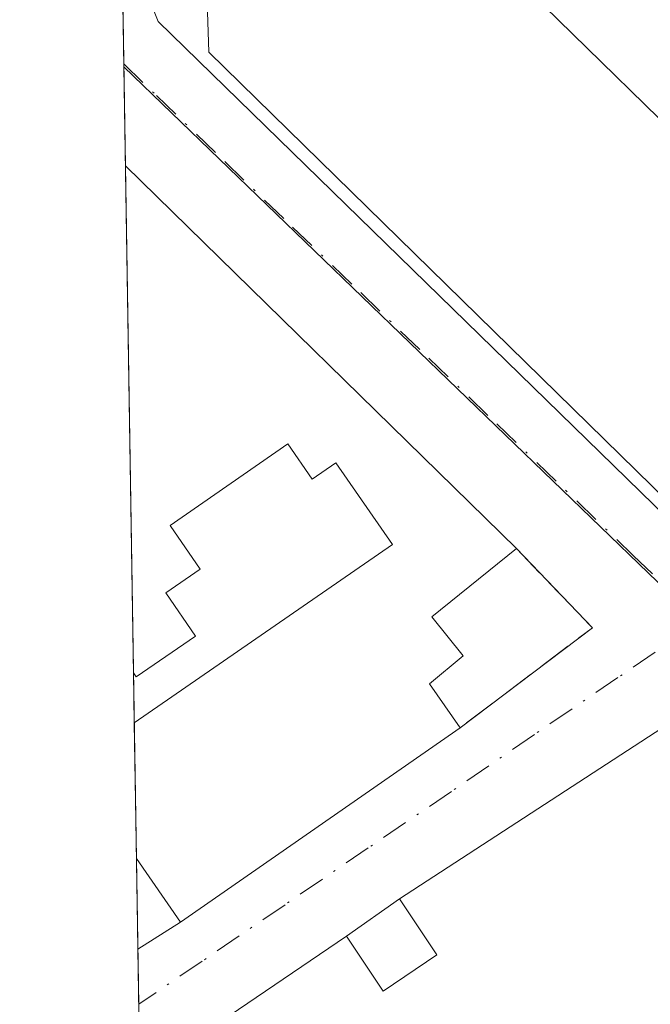
# Model space of a CAD drawing. Units: metres. Extents: x 611303 to 614766, y 4701562 to 4703930.
# Drawn here: x 611303 to 611335, y 4703507 to 4703555 of the extents above; entities that cross this region are included whole.
import ezdxf

# ---------------------------------------------------------------- set-up
doc = ezdxf.new("R2010")
doc.units = ezdxf.units.M
doc.header["$MEASUREMENT"] = 0
doc.linetypes.add('DGN Style 3', pattern=[2.307223458686699, 1.648016756204785, -0.6592067024819142])
doc.linetypes.add('DGN Style 4', pattern=[2.6384748266838614, 1.318413404963828, -0.6592067024819142, 0.001648016756204785, -0.6592067024819142])
for name, color, linetype, lineweight in [('Comarca CxS', 21, 'Continuous', 0), ('Comunidad Autónoma CxS', 142, 'Continuous', 0), ('Edificación Cxs', 1, 'Continuous', 13), ('Elemento construido', 1, 'Continuous', 0), ('Municipio CxS', 4, 'Continuous', 0), ('Muro lineal', 1, 'DGN Style 3', 13), ('Núcleo urbano CxS', 7, 'Continuous', 0), ('Provincia CxS', 1, 'Continuous', 0), ('Vía urbana Cxs', 4, 'Continuous', 0), ('Vía urbana eje', 4, 'DGN Style 4', 0)]:
    doc.layers.add(name, color=color, linetype=linetype, lineweight=lineweight)

# ---------------------------------------------------------------- blocks, each defined once
blk = doc.blocks.new('*U17')
at = {"layer": 'Vía urbana Cxs', "color": 4, "linetype": 'Continuous', "lineweight": 0}
for points in [[(611355.7600999996, 4703502.0101, 387.6687999999995), (611348.9801000003, 4703509.050100001, 387.7387000000017), (611343.5000999998, 4703515.1501, 388.7347000000009), (611337.1201, 4703521.470100001, 388.335500000001), (611336.5100999996, 4703521.110099999, 388.551999999996), (611322.2100999998, 4703511.8101, 388.5859000000055), (611319.6001000004, 4703509.970100001, 389.1640000000043), (611309.4187000003, 4703503.049100001, 389.1854000000022), (611309.3184000002, 4703509.329, 388.7455000000046), (611311.4200999998, 4703510.6501, 389.027700000006), (611325.2100999998, 4703520.2501, 389.7685999999958), (611331.7200999996, 4703525.1801, 388.3013999999966), (611327.9801000003, 4703529.0801, 389.2801999999938), (611308.7018999998, 4703547.968499999, 390.0929000000033), (611308.4036999998, 4703566.663899999, 390.6627000000008)], [(611310.0800999999, 4703555.6601, 388.9423999999999), (611310.3201000001, 4703555.0801, 388.9924000000028), (611367.1001000004, 4703499.6801, 389.5314000000071), (611368.0100999996, 4703498.840100001, 388.8506999999955), (611368.5500999996, 4703498.5101, 388.5467000000062), (611369.1201, 4703498.2601, 388.3194999999978), (611369.7301000003, 4703498.100099999, 388.1818999999959), (611370.3501000004, 4703498.020099999, 388.1248999999953), (611370.9600999998, 4703498.020099999, 388.1500999999989), (611371.5800999999, 4703498.110099999, 388.2718000000023), (611372.1902000001, 4703498.290100001, 388.4921000000031), (611372.7600999996, 4703498.540100001, 388.7482000000018), (611373.3000999996, 4703498.860099999, 388.998900000006), (611400.7100999998, 4703526.590100001, 389.3307999999961)]]:
    blk.add_polyline3d(points, dxfattribs=at)

msp = doc.modelspace()

# ---------------------------------------------------------------- linework, layer by layer
at = {"layer": 'Comarca CxS', "color": 21, "linetype": 'Continuous', "lineweight": 0, "flags": 128}
msp.add_lwpolyline([(612612.8248147476, 4701582.201052949), (611340.3800008345, 4701561.579982966), (611303.490000835, 4703874.779982942), (613234.7387239927, 4703906.093597715), (614728.2700008596, 4703930.309982942), (614766.300000859, 4701617.099982968)], close=True, dxfattribs=at)
at = {"layer": 'Comunidad Autónoma CxS', "color": 142, "linetype": 'Continuous', "lineweight": 0, "flags": 128}
msp.add_lwpolyline([(612612.8248147476, 4701582.201052949), (611340.3800008345, 4701561.579982966), (611303.490000835, 4703874.779982942), (613234.7387239927, 4703906.093597715), (614728.2700008596, 4703930.309982942), (614766.300000859, 4701617.099982968)], close=True, dxfattribs=at)
at = {"layer": 'Edificación Cxs', "color": 1, "linetype": 'Continuous', "lineweight": 13, "flags": 128}
for points, elevation in [([(611321.8901000004, 4703569.2301), (611326.9801000003, 4703564.4901), (611323.8901000004, 4703561.1801), (611330.0401, 4703555.170100001), (611336.4200999998, 4703548.9101), (611342.7200999996, 4703542.7401), (611349.0500999996, 4703536.530099999), (611355.5601000005, 4703530.1501), (611361.7701000003, 4703524.0701), (611368.1300999997, 4703517.8301), (611373.6901000004, 4703512.380100001), (611377.6401000004, 4703516.390100001), (611382.7100999998, 4703511.420100001), (611383.3400999998, 4703510.8201), (611374.0301000001, 4703501.3201), (611366.6401000004, 4703500.840100001), (611312.8201000001, 4703553.5701), (611312.5601000005, 4703561.050100001), (611319.0701000001, 4703568.030099999), (611319.9700999996, 4703567.1801)], 393.676999999996), ([(611308.7018999998, 4703547.968499999), (611327.9801000003, 4703529.0801), (611323.8101000005, 4703525.720100001), (611325.3501000004, 4703523.790100001), (611323.6901000004, 4703522.4101), (611325.2100999998, 4703520.2501), (611311.4200999998, 4703510.6501), (611309.2500999998, 4703513.800100001), (611309.2467, 4703513.8049), (611309.1401000004, 4703520.4901), (611321.8701, 4703529.290100001), (611319.0701000001, 4703533.3201), (611317.9001000002, 4703532.5101), (611316.7100999998, 4703534.2501), (611310.9001000002, 4703530.2301), (611312.3901000004, 4703528.0601), (611310.6901000004, 4703526.9001), (611312.1601, 4703524.7601), (611309.2301000003, 4703522.7501), (611309.1007000003, 4703522.9593)], 390.7958999999972)]:
    msp.add_lwpolyline(points, close=True, dxfattribs=dict(at, elevation=elevation))
at = {"layer": 'Edificación Cxs', "color": 1, "linetype": 'Continuous', "lineweight": 13, "extrusion": (-0.01935839517648545, 0.01899428743078711, 0.9996321671400875), "elevation": 77898.15786050359, "flags": 128}
msp.add_lwpolyline([(-3785492.05151332, -2856770.486877097), (-3785492.05151332, -2856761.545355625)], dxfattribs=at)
at = {"layer": 'Edificación Cxs', "color": 1, "linetype": 'Continuous', "lineweight": 13, "extrusion": (0.0007291150280954255, -0.04572362973491755, 0.99895386183504), "elevation": -214227.8865817545, "flags": 128}
msp.add_lwpolyline([(686224.8572546256, 4688286.366526707), (686224.8572546256, 4688311.40509997)], dxfattribs=at)
at = {"layer": 'Edificación Cxs', "color": 1, "linetype": 'Continuous', "lineweight": 13, "extrusion": (0.02149897389765402, -0.02106437971262643, 0.9995469403828268), "elevation": -85544.89441266988, "flags": 128}
msp.add_lwpolyline([(3787519.451287109, 2853846.605978603), (3787519.451287109, 2853819.604547614)], dxfattribs=at)
at = {"layer": 'Edificación Cxs', "color": 1, "linetype": 'Continuous', "lineweight": 13, "elevation": 390.5806000000014, "flags": 128}
msp.add_lwpolyline([(611309.4187000003, 4703503.049100001), (611319.6001000004, 4703509.970100001), (611321.4101, 4703507.2601), (611324.0601000005, 4703509.050100001), (611322.2100999998, 4703511.8101), (611336.5100999996, 4703521.110099999), (611341.5201000003, 4703513.590100001), (611343.5000999998, 4703515.1501), (611347.8930000003, 4703510.260199999), (611343.3003000002, 4703506.4089), (611339.1360999999, 4703510.891600001), (611335.1201, 4703508.210100001), (611341.9252000004, 4703498.309800001)], dxfattribs=at)
at = {"layer": 'Edificación Cxs', "color": 1, "linetype": 'Continuous', "lineweight": 13, "extrusion": (0.001665987500438647, 0.001083474388322729, 0.9999980252824995), "elevation": 6503.174874836584, "flags": 128}
msp.add_lwpolyline([(611320.7143519992, 4703507.524840523), (611335.0143886311, 4703516.824845982)], dxfattribs=at)
at = {"layer": 'Edificación Cxs', "color": 1, "linetype": 'Continuous', "lineweight": 13, "extrusion": (-0.000506236510374308, 0.03174758287329035, 0.9994957902394083), "elevation": 149405.0619514857, "flags": 128}
msp.add_lwpolyline([(-686222.6948400618, -4690790.743615863), (-686222.6948400618, -4690797.433038586)], dxfattribs=at)
at = {"layer": 'Edificación Cxs', "color": 1, "linetype": 'Continuous', "lineweight": 13, "extrusion": (-0.03615381333507391, -0.02516871704237196, 0.9990292475517291), "elevation": -140093.9175796364, "flags": 128}
msp.add_lwpolyline([(-3510954.467332909, 3185968.271985209), (-3510954.467332909, 3185951.453155499)], dxfattribs=at)
at = {"layer": 'Edificación Cxs', "color": 1, "linetype": 'Continuous', "lineweight": 13, "extrusion": (0.8241916784398491, 0.5662279666931087, 0.009693653856636661), "elevation": 3167100.828207036, "flags": 128}
msp.add_lwpolyline([(3530618.599429864, -30313.1757091208), (3530622.424528059, -30312.67248547706), (3530622.430353004, -30312.67228546767)], dxfattribs=at)
at = {"layer": 'Edificación Cxs', "color": 1, "linetype": 'Continuous', "lineweight": 13, "extrusion": (0.00143084919015752, 0.0009726182508346995, 0.9999985033410467), "elevation": 5838.589212186957, "flags": 128}
msp.add_lwpolyline([(611308.2357574789, 4703499.595105099), (611318.4174775339, 4703506.516108373)], dxfattribs=at)
at = {"layer": 'Edificación Cxs', "color": 1, "linetype": 'Continuous', "lineweight": 13}
for points in [[(611382.7100999998, 4703511.420100001, 390.0945000000065), (611383.3400999998, 4703510.8201, 389.6705999999977), (611374.0301000001, 4703501.3201, 391.0286999999953), (611366.6401000004, 4703500.840100001, 390.3843999999954), (611312.8201000001, 4703553.5701, 389.8478999999934), (611312.5601000005, 4703561.050100001, 389.7752999999939), (611319.0701000001, 4703568.030099999, 389.7220999999991), (611319.9700999996, 4703567.1801, 390.3614999999991), (611321.8901000004, 4703569.2301, 389.7641000000003)], [(611309.1402000004, 4703520.4901, 389.3187000000034), (611321.8701, 4703529.290100001, 390.0467000000062), (611319.0701000001, 4703533.3201, 389.7464000000036), (611317.9001000002, 4703532.5101, 389.7130000000034), (611316.7100999998, 4703534.2501, 389.9973999999929), (611310.9001000002, 4703530.2301, 390.7698999999994), (611312.3901000004, 4703528.0601, 389.7197000000015), (611310.6901000004, 4703526.9001, 389.9106999999931), (611312.1601, 4703524.7601, 389.7543000000005), (611309.2301000003, 4703522.7501, 388.9225000000006), (611309.1008000001, 4703522.9593, 388.9478999999992)], [(611327.9801000003, 4703529.0801, 389.2801999999938), (611323.8101000005, 4703525.720100001, 390.3938999999955), (611325.3501000004, 4703523.790100001, 390.4182000000001), (611323.6901000004, 4703522.4101, 390.7958999999973), (611325.2100999998, 4703520.2501, 389.7685999999958)], [(611319.6001000004, 4703509.970100001, 389.1640000000043), (611321.4101, 4703507.2601, 390.2669000000024), (611324.0601000005, 4703509.050100001, 390.165599999993), (611322.2100999998, 4703511.8101, 388.5859000000055)]]:
    msp.add_polyline3d(points, dxfattribs=at)
at = {"layer": 'Elemento construido', "color": 1, "linetype": 'Continuous', "lineweight": 0, "extrusion": (0.1455925007479813, 0.1026399238789036, 0.9840060313596062), "elevation": 572154.3943527311, "flags": 128}
msp.add_lwpolyline([(3492011.517742221, -3158359.26586721), (3492011.517742221, -3158356.020578377)], dxfattribs=at)
at = {"layer": 'Elemento construido', "color": 1, "linetype": 'Continuous', "lineweight": 0, "extrusion": (0.4427171464885365, -0.7935299659324936, 0.4175065524901656), "elevation": -3461576.176800597, "flags": 128}
msp.add_lwpolyline([(2825456.645688304, 1590911.485543341), (2825454.169255393, 1590911.175200988), (2825454.166341365, 1590911.174980887)], dxfattribs=at)
at = {"layer": 'Elemento construido', "color": 1, "linetype": 'Continuous', "lineweight": 0}
msp.add_polyline3d([(611310.0800999999, 4703555.6601, 388.9423999999999), (611310.3201000001, 4703555.0801, 388.9924000000028), (611367.1001000004, 4703499.6801, 389.5314000000071), (611368.0100999996, 4703498.840100001, 388.8506999999955), (611368.5500999996, 4703498.5101, 388.5467000000062), (611369.1201, 4703498.2601, 388.3194999999978), (611369.7301000003, 4703498.100099999, 388.1818999999959), (611370.3501000004, 4703498.020099999, 388.1248999999953)], dxfattribs=at)
at = {"layer": 'Municipio CxS', "color": 4, "linetype": 'Continuous', "lineweight": 0, "flags": 128}
msp.add_lwpolyline([(611340.3800008345, 4701561.579982966), (611303.490000835, 4703874.779982942), (613234.7387239927, 4703906.093597715)], dxfattribs=at)
at = {"layer": 'Muro lineal', "color": 1, "linetype": 'DGN Style 3', "lineweight": 13, "extrusion": (0.2339369019889216, -0.0196210821663886, 0.9720537737298517), "elevation": 51102.24449854721, "flags": 128}
msp.add_lwpolyline([(4738166.540702315, -209938.6846554107), (4738162.966937047, -209942.8540500015), (4738157.510081408, -209936.6042178156)], dxfattribs=at)
at = {"layer": 'Núcleo urbano CxS', "color": 7, "linetype": 'Continuous', "lineweight": 0, "extrusion": (4.308245920620348e-05, -0.002701978739639562, 0.9999963487207302), "elevation": -12295.17391600442, "flags": 128}
msp.add_lwpolyline([(611308.6044428535, 4703536.938463267), (611308.4457416952, 4703546.891599599)], dxfattribs=at)
at = {"layer": 'Núcleo urbano CxS', "color": 7, "linetype": 'Continuous', "lineweight": 0, "extrusion": (-7.444812363766543e-05, 0.004659212478219107, 0.999989143039343), "elevation": 22256.7287981667, "flags": 128}
msp.add_lwpolyline([(611308.651246765, 4703500.193853244), (611308.6488467134, 4703500.344054874)], dxfattribs=at)
at = {"layer": 'Núcleo urbano CxS', "color": 7, "linetype": 'Continuous', "lineweight": 0, "extrusion": (-0.0001697651900919639, 0.01062996301605103, 0.9999434859361093), "elevation": 50282.18361538734, "flags": 128}
msp.add_lwpolyline([(611308.7588681144, 4703279.204390654), (611308.6810593212, 4703284.076165909)], dxfattribs=at)
at = {"layer": 'Núcleo urbano CxS', "color": 7, "linetype": 'Continuous', "lineweight": 0, "extrusion": (-0.004005579239669525, -0.00945514371722336, 0.999947276406232), "elevation": -46534.04194256318, "flags": 128}
msp.add_lwpolyline([(611305.2714183195, 4703323.096582069), (611333.4691132486, 4703295.867464904), (611354.9885163816, 4703275.550156703)], dxfattribs=at)
at = {"layer": 'Núcleo urbano CxS', "color": 7, "linetype": 'Continuous', "lineweight": 0, "extrusion": (0.0001400420427664442, -0.00878219521269433, 0.9999614259737585), "elevation": -40834.4389775196, "flags": 128}
msp.add_lwpolyline([(611309.0404754068, 4703345.724144629), (611308.6416446416, 4703370.734309127)], dxfattribs=at)
at = {"layer": 'Núcleo urbano CxS', "color": 7, "linetype": 'Continuous', "lineweight": 0, "extrusion": (0.0001098276661742561, -0.006882905397489037, 0.9999763064948954), "elevation": -31919.55028662769, "flags": 128}
msp.add_lwpolyline([(611309.0938859582, 4703412.202808858), (611309.0544840911, 4703414.672067349)], dxfattribs=at)
at = {"layer": 'Núcleo urbano CxS', "color": 7, "linetype": 'Continuous', "lineweight": 0, "extrusion": (-0.0001492702571979912, 0.009361177551510473, 0.9999561720761764), "elevation": 44326.42998195331, "flags": 128}
msp.add_lwpolyline([(611309.2976992622, 4703304.941008489), (611309.191089919, 4703311.626501426)], dxfattribs=at)
at = {"layer": 'Núcleo urbano CxS', "color": 7, "linetype": 'Continuous', "lineweight": 0, "extrusion": (-5.379997025336358e-05, 0.003372670413128028, 0.999994311083742), "elevation": 16217.78062509422, "flags": 128}
msp.add_lwpolyline([(611309.3380513048, 4703481.382575822), (611309.2666504927, 4703485.85860128)], dxfattribs=at)
at = {"layer": 'Núcleo urbano CxS', "color": 7, "linetype": 'Continuous', "lineweight": 0, "extrusion": (5.732972367619433e-05, -0.003597506225568124, 0.9999935273101821), "elevation": -16498.57590522059, "flags": 128}
msp.add_lwpolyline([(611309.3382928971, 4703477.688193105), (611309.2948923354, 4703480.411610728)], dxfattribs=at)
at = {"layer": 'Núcleo urbano CxS', "color": 7, "linetype": 'Continuous', "lineweight": 0}
msp.add_polyline3d([(611402.1870999997, 4703459.542500001, 386.9082999999956), (611398.8975000001, 4703463.1107, 386.9207000000025), (611393.8388999999, 4703468.6033, 387.0054999999993), (611382.6813000003, 4703480.7193, 387.0611000000063), (611371.3803000003, 4703492.9871, 387.114499999996), (611358.3426999999, 4703505.295700001, 387.141300000003), (611336.8227000004, 4703525.6121, 387.247199999998), (611308.6242000004, 4703552.840100001, 387.3916999999929), (611306.0566999996, 4703713.8321, 387.1466999999975), (611309.4110000003, 4703715.1349, 387.1114999999991), (611418.7901, 4703608.577199999, 387.382500000007), (611425.1401000004, 4703578.0178, 387.3130999999994), (611419.9807000002, 4703553.014599999, 387.3356000000058), (611406.3881000001, 4703529.6227, 386.851800000004), (611406.7745000003, 4703529.224300001, 386.8453000000009), (611419.1605000002, 4703517.800100001, 386.7765999999974), (611428.3356999997, 4703509.4849, 386.671199999997), (611430.1870999997, 4703507.809900001, 386.6211000000039), (611443.2468999998, 4703494.463099999, 386.5408000000025), (611427.6709000003, 4703475.127900001, 386.4743000000017), (611416.9287, 4703462.774900001, 386.5770000000048), (611408.7811000004, 4703451.717700001, 386.780700000003)], dxfattribs=at)
msp.add_3dface([(611358.3426999999, 4703505.295700001, 387.141300000003), (611309.9088000003, 4703472.285900001, 387.1058000000049), (611308.6242000004, 4703552.840100001, 387.3916999999929), (611336.8227000004, 4703525.6121, 387.247199999998)], dxfattribs=at)
at = {"layer": 'Provincia CxS', "color": 1, "linetype": 'Continuous', "lineweight": 0, "flags": 128}
msp.add_lwpolyline([(612612.8248147476, 4701582.201052949), (611340.3800008345, 4701561.579982966), (611303.490000835, 4703874.779982942), (613234.7387239927, 4703906.093597715), (614728.2700008596, 4703930.309982942), (614766.300000859, 4701617.099982968)], close=True, dxfattribs=at)
at = {"layer": 'Vía urbana Cxs', "color": 4, "linetype": 'Continuous', "lineweight": 0, "extrusion": (0.0004857899399497729, -0.03045619464566392, 0.9995359844527059), "elevation": -142565.2929454368, "flags": 128}
msp.add_lwpolyline([(686245.1072092575, 4691034.508853069), (686245.1072092575, 4691053.215311217)], dxfattribs=at)
at = {"layer": 'Vía urbana Cxs', "color": 4, "linetype": 'Continuous', "lineweight": 0, "extrusion": (0.02149897167179621, -0.02106426826659647, 0.9995469427793015), "elevation": -85544.37158282334, "flags": 128}
msp.add_lwpolyline([(3787526.854742269, 2853809.79450895), (3787526.854742268, 2853836.796011336)], dxfattribs=at)
at = {"layer": 'Vía urbana Cxs', "color": 4, "linetype": 'Continuous', "lineweight": 0, "extrusion": (0.2339369019889216, -0.0196210821663886, 0.9720537737298517), "elevation": 51102.24449854721, "flags": 128}
msp.add_lwpolyline([(4738157.510081408, -209936.6042178156), (4738162.966937047, -209942.8540500015), (4738166.540702315, -209938.6846554107)], dxfattribs=at)
at = {"layer": 'Vía urbana Cxs', "color": 4, "linetype": 'Continuous', "lineweight": 0, "extrusion": (0.001665987500438647, 0.001083474388322729, 0.9999980252824995), "elevation": 6503.174874836584, "flags": 128}
msp.add_lwpolyline([(611335.0143886311, 4703516.824845982), (611320.7143519992, 4703507.524840523)], dxfattribs=at)
at = {"layer": 'Vía urbana Cxs', "color": 4, "linetype": 'Continuous', "lineweight": 0, "extrusion": (-0.03615381333507391, -0.02516871704237196, 0.9990292475517291), "elevation": -140093.9175796364, "flags": 128}
msp.add_lwpolyline([(-3510954.467332909, 3185951.453155499), (-3510954.467332909, 3185968.271985209)], dxfattribs=at)
at = {"layer": 'Vía urbana Cxs', "color": 4, "linetype": 'Continuous', "lineweight": 0, "extrusion": (0.1455925007479813, 0.1026399238789036, 0.9840060313596062), "elevation": 572154.3943527311, "flags": 128}
msp.add_lwpolyline([(3492011.517742221, -3158359.26586721), (3492011.517742221, -3158356.020578377)], dxfattribs=at)
at = {"layer": 'Vía urbana Cxs', "color": 4, "linetype": 'Continuous', "lineweight": 0, "extrusion": (0.4427171464885365, -0.7935299659324936, 0.4175065524901656), "elevation": -3461576.176800597, "flags": 128}
msp.add_lwpolyline([(2825454.166341365, 1590911.174980887), (2825454.169255393, 1590911.175200988), (2825456.645688304, 1590911.485543341)], dxfattribs=at)
at = {"layer": 'Vía urbana Cxs', "color": 4, "linetype": 'Continuous', "lineweight": 0, "extrusion": (0.001430844019538394, 0.0009726051836467229, 0.9999985033611544), "elevation": 5838.524589645037, "flags": 128}
msp.add_lwpolyline([(611318.4174840689, 4703506.516187741), (611308.2356640142, 4703499.595184468)], dxfattribs=at)
at = {"layer": 'Vía urbana Cxs', "color": 4, "linetype": 'Continuous', "lineweight": 0, "extrusion": (-0.001114444857124258, 0.06984521756084576, 0.9975572182068249), "elevation": 328224.1577303899, "flags": 128}
msp.add_lwpolyline([(-686270.7932177351, -4681660.131824925), (-686270.7932177352, -4681666.427803967)], dxfattribs=at)
at = {"layer": 'Vía urbana Cxs', "color": 4, "linetype": 'Continuous', "lineweight": 0}
msp.add_polyline3d([(611310.0800999999, 4703555.6601, 388.9423999999999), (611310.3201000001, 4703555.0801, 388.9924000000028), (611367.1001000004, 4703499.6801, 389.5314000000071), (611368.0100999996, 4703498.840100001, 388.8506999999955), (611368.5500999996, 4703498.5101, 388.5467000000062), (611369.1201, 4703498.2601, 388.3194999999978), (611369.7301000003, 4703498.100099999, 388.1818999999959), (611370.3501000004, 4703498.020099999, 388.1248999999953)], dxfattribs=at)
at = {"layer": 'Vía urbana eje', "color": 4, "linetype": 'DGN Style 4', "lineweight": 0}
for points in [[(611308.6217999998, 4703552.990300001, 388.2179000000033), (611310.2301000003, 4703551.4301, 388.8408000000054), (611313.6001000004, 4703548.1801, 388.9372000000003), (611316.9401000004, 4703544.940099999, 388.7338000000018), (611320.3000999996, 4703541.710100001, 388.9674999999988), (611323.6601, 4703538.470100001, 389.0206999999937), (611327.0100999996, 4703535.2301, 388.8809999999939), (611333.7301000003, 4703528.7501, 388.761599999998), (611337.0800999999, 4703525.5101, 388.5473000000056)], [(611337.0800999999, 4703525.5101, 388.5473000000056), (611332.9801000003, 4703522.720100001, 388.0093999999954), (611328.8701, 4703519.920100001, 389.2372000000032), (611324.7801000001, 4703517.110099999, 388.9179000000004), (611320.6700999998, 4703514.3201, 388.937699999995), (611316.5701000001, 4703511.520099999, 388.796199999997), (611312.4801000003, 4703508.7301, 388.4952000000048), (611309.3614999996, 4703506.6055, 388.5559000000067)]]:
    msp.add_polyline3d(points, dxfattribs=at)

# ---------------------------------------------------------------- block references
at = {"layer": 'Vía urbana Cxs', "color": 4, "linetype": 'Continuous', "lineweight": 0}
msp.add_blockref('*U17', (0, 0), dxfattribs=at)

doc.saveas('drawing.dxf')
